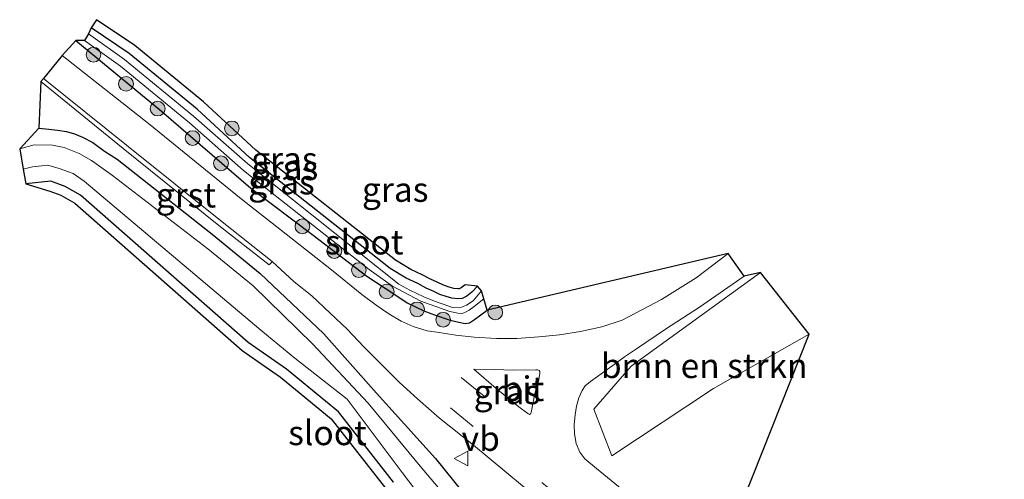
# Model space of a CAD drawing. Units: metres. Extents: x 243278 to 250009, y 462500 to 467260.
# Drawn here: x 244555 to 244655, y 464938 to 464985 of the extents above; entities that cross this region are included whole.
import ezdxf
from ezdxf.enums import TextEntityAlignment as Align

# ---------------------------------------------------------------- set-up
doc = ezdxf.new("R2010")
doc.units = ezdxf.units.M
doc.linetypes.add('VW-3-9_STREEP', pattern=[12, 3, -9])
doc.layers.get('0').update_dxf_attribs({"lineweight": 25})
for name, color, linetype, lineweight in [('B-ME-GR-BOMENSTRUIKEN-GV-B6', 93, 'Continuous', 18), ('B-ME-GR-BOOM-S-B1', 93, 'Continuous', 18), ('B-ME-IE-GRASLAND-GV-B6', 93, 'Continuous', 18), ('B-ME-OG-WATER-GV-B6', 153, 'Continuous', 18), ('B-ME-VH-VERH_SOORT-BITUMEN-GV-B6', 8, 'IE-TERREINAFSCHEIDING-NATUURLIJK-HOUTWAL', 18), ('B-ME-VH-VERH_SOORT-GV-B6', 8, 'Continuous', 18), ('B-ME-VW-MARKERING-39STREEP-015-L-B1', 255, 'VW-3-9_STREEP', 18), ('B-ME-VW-MEUBILAIR_WEGMEUBILAIR-VERKEERSBORD-S-B1', 8, 'Continuous', 18)]:
    doc.layers.add(name, color=color, linetype=linetype, lineweight=lineweight)
doc.layers.add('B-ME-GW-INSTEEKWATERGANG-L-B1', color=10, linetype='Continuous')
doc.layers.add('B-ME-KG-KADASTRAAL-OPNAMEDTMGRENS-L-B1', color=10, linetype='Continuous')
doc.styles.add('NLCS-ISO', font='NLCS-ISO.TTF')
doc.linetypes.add('IE-TERREINAFSCHEIDING-NATUURLIJK-HOUTWAL', pattern='A,7,-1.5,[67,NLCS.SHX,S=0.75,R=45,X=0,Y=0],-1.5,7,-1.5,[70,NLCS.SHX,S=0.75,R=0,X=0,Y=0],-1.5', length=20)

# ---------------------------------------------------------------- blocks, each defined once
blk = doc.blocks.new('boom')
h = blk.add_hatch(color=256)
edge = h.paths.add_edge_path()
edge.add_arc((0, 0), 0.75, 0, 360)
blk.add_circle((0, 0), 0.75)
blk = doc.blocks.new('verkeersbord')
for p, q in [((0, 0.75), (-0.75, -0.625)), ((0.75, -0.625), (0, 0.75)), ((-0.75, -0.625), (0.75, -0.625))]:
    blk.add_line(p, q)

msp = doc.modelspace()

# ---------------------------------------------------------------- linework, layer by layer
at = {"layer": 'B-ME-GR-BOMENSTRUIKEN-GV-B6'}
msp.add_polyline3d([(244634.823, 464952.695, 20.987), (244625.067, 464947.161, 20.714), (244614.759, 464940.319, 21.065), (244612.919, 464945.047, 21.139), (244616.703, 464949.45, 21.21), (244629.877, 464958.97, 21.262), (244634.823, 464952.695, 20.987)], dxfattribs=at)
at = {"layer": 'B-ME-GW-INSTEEKWATERGANG-L-B1'}
for points in [[(244601.092, 464957.566, 20.602), (244600.491, 464956.978, 20.54), (244599.982, 464956.575, 20.552), (244599.521, 464956.313, 20.576), (244599.069, 464956.291, 20.603), (244598.477, 464956.36, 20.636), (244597.899, 464956.53, 20.625), (244597.235, 464956.738, 20.631), (244596.562, 464957.074, 20.611), (244595.874, 464957.388, 20.617), (244595.012, 464957.846, 20.668), (244593.841, 464958.404, 20.609), (244592.186, 464959.389, 20.646), (244577.898, 464970.675, 20.343), (244572.562, 464975.603, 20.475), (244565.646, 464981.277, 20.548), (244561.781, 464983.88, 20.727)], [(244560.225, 464982.573, 21.058), (244568.933, 464975.381, 21.104), (244578.04, 464967.562, 20.986), (244584.382, 464962.775, 21.046), (244589.821, 464958.591, 21.067), (244592.578, 464956.814, 21.18), (244593.918, 464955.884, 21.124), (244595.611, 464955.088, 21.137), (244596.705, 464954.654, 21.113), (244598.294, 464954.116, 21.246), (244599.171, 464953.92, 21.208), (244599.826, 464953.767, 21.204), (244600.277, 464953.866, 21.204), (244600.771, 464954.193, 21.127), (244602.061, 464955.138, 21.246)], [(244556.483, 464973.662, 20.955), (244557.47, 464973.573, 20.988), (244558.361, 464973.468, 20.965), (244559.272, 464973.323, 20.922), (244560.106, 464973.088, 20.955), (244560.919, 464972.747, 20.986), (244561.947, 464972.219, 20.946), (244563.141, 464971.32, 20.908), (244564.441, 464970.524, 20.961), (244574.093, 464962.86, 20.964), (244578.966, 464958.869, 20.989), (244585.441, 464952.732, 20.969), (244590.802, 464946.689, 20.912), (244596.827, 464940.047, 21.019), (244601.444, 464934.277, 21.029)], [(244592.532, 464937.644, 20.761), (244586.934, 464944.798, 19.997), (244581.645, 464949.127, 20.87), (244577.768, 464951.836, 21.618), (244560.711, 464966.852, 20.622), (244559.134, 464967.737, 20.677), (244557.703, 464968.287, 20.598), (244555.145, 464968.006, 20.706)]]:
    msp.add_polyline3d(points, dxfattribs=at)
at = {"layer": 'B-ME-IE-GRASLAND-GV-B6'}
for points in [[(244601.092, 464957.566, 20.602), (244600.491, 464956.978, 20.54), (244599.982, 464956.575, 20.552), (244599.521, 464956.313, 20.576), (244599.069, 464956.291, 20.603), (244598.477, 464956.36, 20.636), (244597.899, 464956.53, 20.625), (244597.235, 464956.738, 20.631), (244596.562, 464957.074, 20.611), (244595.874, 464957.388, 20.617), (244595.012, 464957.846, 20.668), (244593.841, 464958.404, 20.609), (244592.186, 464959.389, 20.646), (244577.898, 464970.675, 20.343), (244572.562, 464975.603, 20.475), (244565.646, 464981.277, 20.548), (244561.781, 464983.88, 20.727), (244562.34, 464984.709, 20.727), (244566.244, 464982.08, 20.548), (244573.219, 464976.358, 20.475), (244578.548, 464971.436, 20.343), (244592.754, 464960.215, 20.646), (244594.313, 464959.287, 20.609), (244595.462, 464958.739, 20.668), (244596.317, 464958.285, 20.617), (244596.993, 464957.976, 20.611), (244597.61, 464957.668, 20.631), (244598.19, 464957.487, 20.625), (244598.677, 464957.343, 20.636), (244599.103, 464957.294, 20.603), (244599.234, 464957.3, 20.576), (244599.421, 464957.407, 20.552), (244599.829, 464957.729, 20.54), (244601.092, 464957.566, 20.602)], [(244601.092, 464957.566, 20.602), (244601.481, 464957.117, 20.156), (244600.656, 464956.092, 20.084), (244599.96, 464955.658, 20.147), (244599.275, 464955.37, 20.171), (244598.536, 464955.409, 20.152), (244597.6, 464955.742, 20.15), (244596.705, 464956.042, 20.129), (244595.615, 464956.482, 20.148), (244594.205, 464957.17, 20.179), (244593.092, 464957.788, 20.26), (244577.712, 464970.04, 19.79), (244572.205, 464974.876, 19.858), (244565.187, 464980.641, 19.911), (244561.522, 464983.253, 20.231), (244561.781, 464983.88, 20.727), (244565.646, 464981.277, 20.548), (244572.562, 464975.603, 20.475), (244577.898, 464970.675, 20.343), (244592.186, 464959.389, 20.646), (244593.841, 464958.404, 20.609), (244595.012, 464957.846, 20.668), (244595.874, 464957.388, 20.617), (244596.562, 464957.074, 20.611), (244597.235, 464956.738, 20.631), (244597.899, 464956.53, 20.625), (244598.477, 464956.36, 20.636), (244599.069, 464956.291, 20.603), (244599.521, 464956.313, 20.576), (244599.982, 464956.575, 20.552), (244600.491, 464956.978, 20.54), (244601.092, 464957.566, 20.602)], [(244602.061, 464955.138, 21.246), (244626.59, 464960.923, 21.268), (244623.32, 464958.446, 21.282), (244619.804, 464956.218, 21.271), (244615.797, 464954.106, 21.246), (244613.713, 464953.44, 21.236), (244611.545, 464952.954, 21.24), (244609.428, 464952.633, 21.206), (244607.313, 464952.438, 21.174), (244605.092, 464952.269, 21.19), (244603.004, 464952.259, 21.221), (244600.756, 464952.39, 21.232), (244598.883, 464952.584, 21.236), (244597.188, 464952.852, 21.249), (244595.957, 464953.042, 21.229), (244594.55, 464953.472, 21.25), (244593.323, 464954.014, 21.241), (244592.08, 464954.761, 21.25), (244590.764, 464955.644, 21.233), (244589.31, 464956.74, 21.224), (244586.225, 464959.248, 21.198), (244582.088, 464962.495, 21.155), (244577.04, 464966.476, 21.14), (244567.619, 464974.141, 21.128), (244558.837, 464981.049, 21.152), (244560.225, 464982.573, 21.058), (244568.933, 464975.381, 21.104), (244578.04, 464967.562, 20.986), (244584.382, 464962.775, 21.046), (244589.821, 464958.591, 21.067), (244592.578, 464956.814, 21.18), (244593.918, 464955.884, 21.124), (244595.611, 464955.088, 21.137), (244596.705, 464954.654, 21.113), (244598.294, 464954.116, 21.246), (244599.171, 464953.92, 21.208), (244599.826, 464953.767, 21.204), (244600.277, 464953.866, 21.204), (244600.771, 464954.193, 21.127), (244602.061, 464955.138, 21.246)], [(244601.72, 464956.301, 20.186), (244602.061, 464955.138, 21.246), (244600.771, 464954.193, 21.127), (244600.277, 464953.866, 21.204), (244599.826, 464953.767, 21.204), (244599.171, 464953.92, 21.208), (244598.294, 464954.116, 21.246), (244596.705, 464954.654, 21.113), (244595.611, 464955.088, 21.137), (244593.918, 464955.884, 21.124), (244592.578, 464956.814, 21.18), (244589.821, 464958.591, 21.067), (244584.382, 464962.775, 21.046), (244578.04, 464967.562, 20.986), (244568.933, 464975.381, 21.104), (244560.225, 464982.573, 21.058), (244561.096, 464982.578, 20.447), (244564.761, 464979.966, 20.127), (244571.779, 464974.201, 20.074), (244577.286, 464969.365, 20.006), (244579.541, 464967.568, 20.075), (244590.048, 464959.274, 20.289), (244592.447, 464957.568, 20.32), (244595.318, 464956.052, 20.249), (244598.255, 464955.003, 20.271), (244599.071, 464954.834, 20.269), (244599.534, 464954.809, 20.222), (244599.865, 464954.938, 20.094), (244600.233, 464955.136, 20.186), (244600.732, 464955.527, 20.186), (244601.72, 464956.301, 20.186)], [(244601.444, 464934.277, 21.029), (244596.827, 464940.047, 21.019), (244590.802, 464946.689, 20.912), (244585.441, 464952.732, 20.969), (244578.966, 464958.869, 20.989), (244574.093, 464962.86, 20.964), (244564.441, 464970.524, 20.961), (244563.141, 464971.32, 20.908), (244561.947, 464972.219, 20.946), (244560.919, 464972.747, 20.986), (244560.106, 464973.088, 20.955), (244559.272, 464973.323, 20.922), (244558.361, 464973.468, 20.965), (244557.47, 464973.573, 20.988), (244556.483, 464973.662, 20.955), (244556.686, 464978.406, 21.061), (244565.061, 464971.612, 20.996), (244574.771, 464963.753, 21.028), (244579.901, 464959.762, 21.092), (244580.1, 464959.955, 21.095), (244580.187, 464960.094, 21.108)], [(244600.109, 464933.522, 19.611), (244595.255, 464939.268, 19.627), (244589.957, 464945.687, 19.629), (244584.3, 464951.715, 19.651), (244578.264, 464957.63, 19.651), (244573.664, 464961.379, 19.651), (244563.953, 464968.832, 19.655), (244561.809, 464970.358, 19.609), (244560.559, 464971.091, 19.615), (244559.046, 464971.7, 19.613), (244557.861, 464971.931, 19.633), (244555.989, 464971.979, 19.596), (244554.521, 464971.57, 19.614), (244556.483, 464973.662, 20.955), (244557.47, 464973.573, 20.988), (244558.361, 464973.468, 20.965), (244559.272, 464973.323, 20.922), (244560.106, 464973.088, 20.955), (244560.919, 464972.747, 20.986), (244561.947, 464972.219, 20.946), (244563.141, 464971.32, 20.908), (244564.441, 464970.524, 20.961), (244574.093, 464962.86, 20.964), (244578.966, 464958.869, 20.989), (244585.441, 464952.732, 20.969), (244590.802, 464946.689, 20.912), (244596.827, 464940.047, 21.019), (244601.444, 464934.277, 21.029)], [(244555.145, 464968.006, 20.706), (244554.861, 464969.486, 19.612), (244555.83, 464969.731, 19.614), (244557.396, 464969.89, 19.587), (244558.534, 464969.568, 19.608), (244559.953, 464969.049, 19.575), (244561.091, 464968.282, 19.622), (244579.035, 464953.118, 20.058), (244582.493, 464950.262, 19.675), (244587.837, 464946.081, 17.956), (244593.435, 464938.612, 19.647), (244596.828, 464934.114, 19.624)], [(244591.739, 464937.035, 20.761), (244586.215, 464944.094, 19.997), (244581.041, 464948.329, 20.87), (244577.149, 464951.048, 21.618), (244560.13, 464966.032, 20.622), (244558.708, 464966.83, 20.677), (244557.571, 464967.266, 20.598), (244555.145, 464968.006, 20.706), (244557.703, 464968.287, 20.598), (244559.134, 464967.737, 20.677), (244560.711, 464966.852, 20.622), (244577.768, 464951.836, 21.618), (244581.645, 464949.127, 20.87), (244586.934, 464944.798, 19.997), (244592.532, 464937.644, 20.761)], [(244592.532, 464937.644, 20.761), (244586.934, 464944.798, 19.997), (244581.645, 464949.127, 20.87), (244577.768, 464951.836, 21.618), (244560.711, 464966.852, 20.622), (244559.134, 464967.737, 20.677), (244557.703, 464968.287, 20.598), (244555.145, 464968.006, 20.706)], [(244580.187, 464960.094, 21.108), (244582.437, 464958.035, 21.142), (244584.223, 464956.595, 21.169), (244586.108, 464954.844, 21.182), (244587.843, 464953.216, 21.205), (244589.531, 464951.397, 21.215), (244591.501, 464949.425, 21.226), (244593.142, 464947.782, 21.237), (244594.963, 464946.102, 21.24), (244597.223, 464944.154, 21.259), (244600.682, 464941.393, 21.284), (244608.838, 464934.621, 21.227)], [(244619.721, 464933.66, 21.189), (244613.192, 464939.006, 21.2), (244612.006, 464940.014, 21.247), (244611.481, 464940.696, 21.254), (244611.121, 464941.574, 21.268), (244610.948, 464942.557, 21.263), (244610.914, 464943.501, 21.26), (244611.03, 464944.475, 21.255), (244611.163, 464945.365, 21.258), (244611.394, 464946.216, 21.252), (244611.717, 464946.967, 21.261), (244612.041, 464947.444, 21.257), (244612.587, 464947.866, 21.262), (244613.271, 464948.374, 21.252), (244614.017, 464948.942, 21.255), (244614.986, 464949.612, 21.261), (244616.019, 464950.4, 21.241), (244617.258, 464951.188, 21.234), (244620.205, 464953.208, 21.263), (244623.664, 464955.438, 21.271), (244628.198, 464958.6, 21.294), (244629.877, 464958.97, 21.262), (244616.703, 464949.45, 21.21), (244612.919, 464945.047, 21.139)], [(244612.919, 464945.047, 21.139), (244614.759, 464940.319, 21.065), (244625.067, 464947.161, 20.714), (244634.823, 464952.695, 20.987), (244628.135, 464935.878, 20.689), (244637.177, 464928.58, 20.843), (244647.778, 464919.88, 20.755), (244657.96, 464911.87, 20.845)], [(244602.806, 464949.097, 21.225), (244604.701, 464949.048, 21.223), (244607.008, 464949.049, 21.249), (244607.196, 464949.067, 21.253), (244607.34, 464948.993, 21.261), (244607.408, 464948.903, 21.263), (244607.427, 464948.687, 21.269), (244607.288, 464947.917, 21.27), (244606.919, 464946.645, 21.261), (244606.554, 464944.739, 21.271), (244606.517, 464944.651, 21.273), (244606.475, 464944.564, 21.279), (244606.385, 464944.513, 21.288), (244606.321, 464944.542, 21.289), (244606.211, 464944.631, 21.29), (244605.299, 464945.284, 21.274), (244602.969, 464947.172, 21.267), (244600.72, 464949.128, 21.238), (244602.806, 464949.097, 21.225)]]:
    msp.add_polyline3d(points, dxfattribs=at)
at = {"layer": 'B-ME-KG-KADASTRAAL-OPNAMEDTMGRENS-L-B1'}
msp.add_polyline3d([(244628.135, 464935.878, 20.689), (244634.823, 464952.695, 20.987), (244629.877, 464958.97, 21.262), (244628.198, 464958.6, 21.294), (244626.59, 464960.923, 21.268), (244602.061, 464955.138, 21.246), (244601.72, 464956.301, 20.186), (244601.481, 464957.117, 20.156), (244601.092, 464957.566, 20.602), (244599.829, 464957.729, 20.54), (244599.421, 464957.407, 20.552), (244599.234, 464957.3, 20.576), (244599.103, 464957.294, 20.603), (244598.677, 464957.343, 20.636), (244598.19, 464957.487, 20.625), (244597.61, 464957.668, 20.631), (244596.993, 464957.976, 20.611), (244596.317, 464958.285, 20.617), (244595.462, 464958.739, 20.668), (244594.313, 464959.287, 20.609), (244592.754, 464960.215, 20.646), (244578.548, 464971.436, 20.343), (244573.219, 464976.358, 20.475), (244566.244, 464982.08, 20.548), (244562.34, 464984.709, 20.727), (244561.781, 464983.88, 20.727), (244561.522, 464983.253, 20.231), (244561.096, 464982.578, 20.447), (244560.225, 464982.573, 21.058), (244558.837, 464981.049, 21.152), (244556.948, 464978.736, 21.115), (244556.686, 464978.406, 21.061), (244556.483, 464973.662, 20.955), (244554.521, 464971.57, 19.614), (244554.861, 464969.486, 19.612), (244555.145, 464968.006, 20.706), (244557.571, 464967.266, 20.598), (244558.708, 464966.83, 20.677), (244560.13, 464966.032, 20.622), (244577.149, 464951.048, 21.618), (244581.041, 464948.329, 20.87), (244586.215, 464944.094, 19.997), (244591.739, 464937.035, 20.761)], dxfattribs=at)
at = {"layer": 'B-ME-OG-WATER-GV-B6'}
for points in [[(244601.481, 464957.117, 20.156), (244601.72, 464956.301, 20.186), (244600.732, 464955.527, 20.186), (244600.233, 464955.136, 20.186), (244599.865, 464954.938, 20.094), (244599.534, 464954.809, 20.222), (244599.071, 464954.834, 20.269), (244598.255, 464955.003, 20.271), (244595.318, 464956.052, 20.249), (244592.447, 464957.568, 20.32), (244590.048, 464959.274, 20.289), (244579.541, 464967.568, 20.075), (244577.286, 464969.365, 20.006), (244571.779, 464974.201, 20.074), (244564.761, 464979.966, 20.127), (244561.096, 464982.578, 20.447), (244561.522, 464983.253, 20.231), (244565.187, 464980.641, 19.911), (244572.205, 464974.876, 19.858), (244577.712, 464970.04, 19.79), (244593.092, 464957.788, 20.26), (244594.205, 464957.17, 20.179), (244595.615, 464956.482, 20.148), (244596.705, 464956.042, 20.129), (244597.6, 464955.742, 20.15), (244598.536, 464955.409, 20.152), (244599.275, 464955.37, 20.171), (244599.96, 464955.658, 20.147), (244600.656, 464956.092, 20.084), (244601.481, 464957.117, 20.156)], [(244554.861, 464969.486, 19.612), (244554.521, 464971.57, 19.614), (244555.989, 464971.979, 19.596), (244557.861, 464971.931, 19.633), (244559.046, 464971.7, 19.613), (244560.559, 464971.091, 19.615), (244561.809, 464970.358, 19.609), (244563.953, 464968.832, 19.655), (244573.664, 464961.379, 19.651), (244578.264, 464957.63, 19.651), (244584.3, 464951.715, 19.651), (244589.957, 464945.687, 19.629), (244595.255, 464939.268, 19.627), (244600.109, 464933.522, 19.611)], [(244596.828, 464934.114, 19.624), (244593.435, 464938.612, 19.647), (244587.837, 464946.081, 17.956), (244582.493, 464950.262, 19.675), (244579.035, 464953.118, 20.058), (244561.091, 464968.282, 19.622), (244559.953, 464969.049, 19.575), (244558.534, 464969.568, 19.608), (244557.396, 464969.89, 19.587), (244555.83, 464969.731, 19.614), (244554.861, 464969.486, 19.612)]]:
    msp.add_polyline3d(points, dxfattribs=at)
at = {"layer": 'B-ME-VH-VERH_SOORT-BITUMEN-GV-B6'}
for points in [[(244608.838, 464934.621, 21.227), (244600.682, 464941.393, 21.284), (244597.223, 464944.154, 21.259), (244594.963, 464946.102, 21.24), (244593.142, 464947.782, 21.237), (244591.501, 464949.425, 21.226), (244589.531, 464951.397, 21.215), (244587.843, 464953.216, 21.205), (244586.108, 464954.844, 21.182), (244584.223, 464956.595, 21.169), (244582.437, 464958.035, 21.142), (244580.187, 464960.094, 21.108), (244575.112, 464964.12, 21.072), (244565.368, 464971.923, 21.051), (244556.948, 464978.736, 21.115), (244558.837, 464981.049, 21.152), (244567.619, 464974.141, 21.128), (244577.04, 464966.476, 21.14), (244582.088, 464962.495, 21.155), (244586.225, 464959.248, 21.198), (244589.31, 464956.74, 21.224), (244590.764, 464955.644, 21.233), (244592.08, 464954.761, 21.25), (244593.323, 464954.014, 21.241), (244594.55, 464953.472, 21.25), (244595.957, 464953.042, 21.229), (244597.188, 464952.852, 21.249), (244598.883, 464952.584, 21.236), (244600.756, 464952.39, 21.232), (244603.004, 464952.259, 21.221), (244605.092, 464952.269, 21.19), (244607.313, 464952.438, 21.174), (244609.428, 464952.633, 21.206), (244611.545, 464952.954, 21.24), (244613.713, 464953.44, 21.236), (244615.797, 464954.106, 21.246), (244619.804, 464956.218, 21.271), (244623.32, 464958.446, 21.282), (244626.59, 464960.923, 21.268)], [(244626.59, 464960.923, 21.268), (244628.198, 464958.6, 21.294), (244623.664, 464955.438, 21.271), (244620.205, 464953.208, 21.263), (244617.258, 464951.188, 21.234), (244616.019, 464950.4, 21.241), (244614.986, 464949.612, 21.261), (244614.017, 464948.942, 21.255), (244613.271, 464948.374, 21.252), (244612.587, 464947.866, 21.262), (244612.041, 464947.444, 21.257), (244611.717, 464946.967, 21.261), (244611.394, 464946.216, 21.252), (244611.163, 464945.365, 21.258), (244611.03, 464944.475, 21.255), (244610.914, 464943.501, 21.26), (244610.948, 464942.557, 21.263), (244611.121, 464941.574, 21.268), (244611.481, 464940.696, 21.254), (244612.006, 464940.014, 21.247), (244613.192, 464939.006, 21.2), (244619.721, 464933.66, 21.189)], [(244602.806, 464949.097, 21.225), (244600.72, 464949.128, 21.238), (244602.969, 464947.172, 21.267), (244605.299, 464945.284, 21.274), (244606.211, 464944.631, 21.29), (244606.321, 464944.542, 21.289), (244606.385, 464944.513, 21.288), (244606.475, 464944.564, 21.279), (244606.517, 464944.651, 21.273), (244606.554, 464944.739, 21.271), (244606.919, 464946.645, 21.261), (244607.288, 464947.917, 21.27), (244607.427, 464948.687, 21.269), (244607.408, 464948.903, 21.263), (244607.34, 464948.993, 21.261), (244607.196, 464949.067, 21.253), (244607.008, 464949.049, 21.249), (244604.701, 464949.048, 21.223), (244602.806, 464949.097, 21.225)]]:
    msp.add_polyline3d(points, dxfattribs=at)
at = {"layer": 'B-ME-VH-VERH_SOORT-GV-B6'}
msp.add_polyline3d([(244580.187, 464960.094, 21.108), (244580.1, 464959.955, 21.095), (244579.901, 464959.762, 21.092), (244574.771, 464963.753, 21.028), (244565.061, 464971.612, 20.996), (244556.686, 464978.406, 21.061), (244556.948, 464978.736, 21.115), (244565.368, 464971.923, 21.051), (244575.112, 464964.12, 21.072), (244580.187, 464960.094, 21.108)], dxfattribs=at)
at = {"layer": 'B-ME-VW-MARKERING-39STREEP-015-L-B1'}
msp.add_line((244599.434, 464948.28, 21.291), (244604.889, 464943.849, 21.316), dxfattribs=at)
msp.add_polyline3d([(244646.688, 464906.01, 21.157), (244631.965, 464917.719, 21.175), (244616.728, 464930.094, 21.226), (244609.936, 464935.698, 21.248), (244597.495, 464945.861, 21.293)], dxfattribs=at)

# ---------------------------------------------------------------- block references
at = {"layer": 'B-ME-GR-BOOM-S-B1', "rotation": 90}
for p in [(244562.029, 464981.143, 22.088), (244565.334, 464978.177, 22.142), (244568.552, 464975.659, 22.192), (244576.099, 464973.64, 20.601), (244572.106, 464972.652, 22.248), (244574.9938, 464970.0875, 23.292), (244583.271, 464963.671, 21.738), (244586.522, 464961.152, 22.529), (244589.01, 464959.216, 22.558), (244591.845, 464957.035, 22.589), (244594.946, 464955.219, 22.615), (244602.888, 464954.91, 22.618), (244597.586, 464954.165, 22.63)]:
    msp.add_blockref('boom', p, dxfattribs=at)
at = {"layer": 'B-ME-VW-MEUBILAIR_WEGMEUBILAIR-VERKEERSBORD-S-B1', "rotation": 90}
msp.add_blockref('verkeersbord', (244599.468, 464940.036, 22.804), dxfattribs=at)

# ---------------------------------------------------------------- texts
at = {"layer": 'B-ME-GR-BOMENSTRUIKEN-GV-B6', "ltscale": 0.2, "style": 'NLCS-ISO'}
msp.add_text('bmn en strkn', height=2.5, dxfattribs=at).set_placement((244624.1387, 464949.4767), align=Align.MIDDLE_CENTER)
at = {"layer": 'B-ME-IE-GRASLAND-GV-B6', "ltscale": 0.2, "style": 'NLCS-ISO'}
for p in [(244581.4365, 464970.5), (244581.5015, 464969.625), (244581.143, 464968.1725), (244592.7135, 464967.416), (244604.0735, 464946.8205)]:
    msp.add_text('gras', height=2.5, dxfattribs=at).set_placement(p, align=Align.MIDDLE_CENTER)
at = {"layer": 'B-ME-OG-WATER-GV-B6', "ltscale": 0.2, "style": 'NLCS-ISO'}
for p in [(244589.5639, 464962.0639), (244585.8221, 464942.6493)]:
    msp.add_text('sloot', height=2.5, dxfattribs=at).set_placement(p, align=Align.MIDDLE_CENTER)
at = {"layer": 'B-ME-VH-VERH_SOORT-BITUMEN-GV-B6', "ltscale": 0.2, "style": 'NLCS-ISO'}
msp.add_text('bit', height=2.5, dxfattribs=at).set_placement((244605.7026, 464947.1435), align=Align.MIDDLE_CENTER)
at = {"layer": 'B-ME-VH-VERH_SOORT-GV-B6', "ltscale": 0.2, "style": 'NLCS-ISO'}
msp.add_text('grst', height=2.5, dxfattribs=at).set_placement((244571.4321, 464966.8455), align=Align.MIDDLE_CENTER)
at = {"layer": 'B-ME-VW-MEUBILAIR_WEGMEUBILAIR-VERKEERSBORD-S-B1', "ltscale": 0.2, "style": 'NLCS-ISO'}
msp.add_text('vb', height=2.5, dxfattribs=at).set_placement((244599.468, 464940.036, 22.804), align=Align.BOTTOM_LEFT)

doc.saveas('drawing.dxf')
